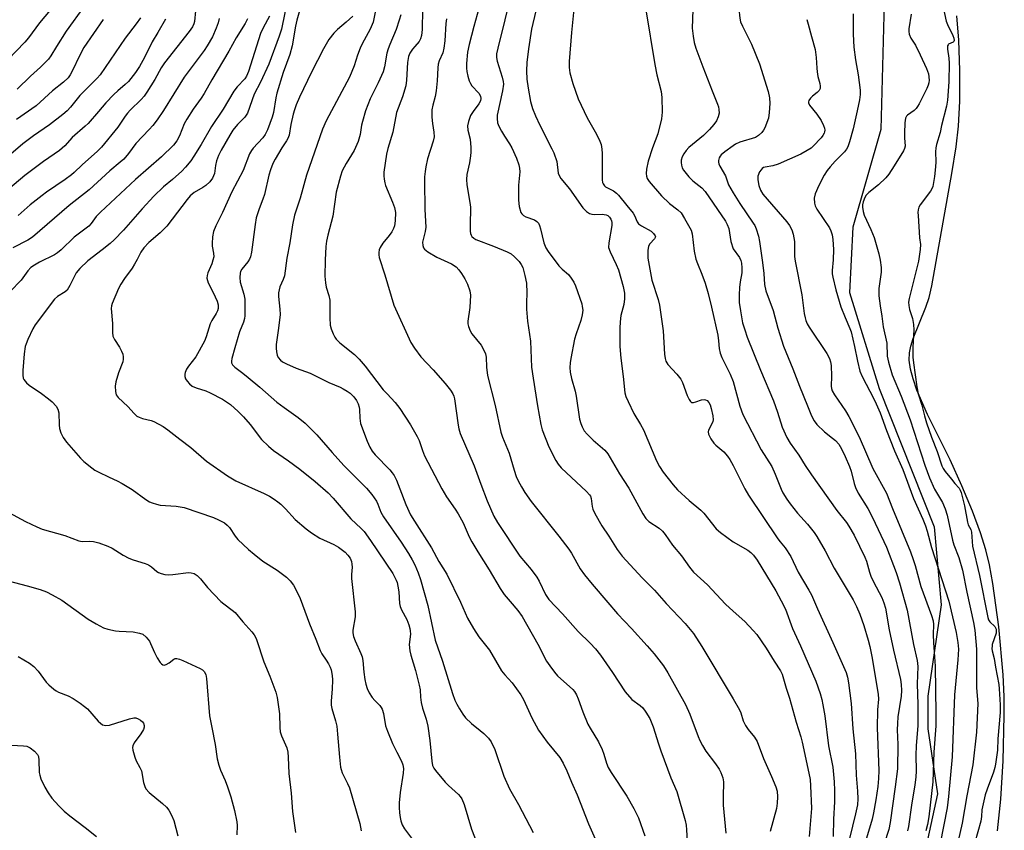
# Model space of a CAD drawing. Units: inches. Extents: x 1273765 to 1279765, y 529451 to 533452.
# Drawn here: x 1274780 to 1275084, y 530632 to 530882 of the extents above; entities that cross this region are included whole.
import ezdxf

# ---------------------------------------------------------------- set-up
doc = ezdxf.new("R2010")
doc.units = ezdxf.units.IN
doc.header["$MEASUREMENT"] = 0
for name, color, linetype in [('HYDRO-Water Body', 4, 'Continuous'), ('NTRL-Trees', 3, 'Continuous'), ('Undefined', 1, 'Continuous')]:
    doc.layers.add(name, color=color, linetype=linetype)

msp = doc.modelspace()

# ---------------------------------------------------------------- linework, layer by layer
at = {"layer": 'HYDRO-Water Body'}
msp.add_lwpolyline([(1275081.65, 530631.64), (1275082.75, 530641.37), (1275083.46, 530653.25), (1275083.79, 530667.26), (1275083.71, 530673.16), (1275083.4, 530679.83), (1275082.14, 530694.66), (1275080.29, 530708.13), (1275079.22, 530713.82), (1275078.12, 530718.51), (1275076.48, 530723.72), (1275073.98, 530730.4), (1275070.7, 530738.29), (1275067.06, 530746.33), (1275060.08, 530760.28), (1275056.79, 530767.85), (1275055.6, 530771.33), (1275054.83, 530774.32), (1275054.44, 530777.09), (1275054.47, 530779.34), (1275054.87, 530781.4), (1275055.63, 530783.79), (1275059.57, 530793.48), (1275060.6, 530796.45), (1275061.4, 530800.14), (1275067.61, 530834.83), (1275068.88, 530843.11), (1275069.63, 530849.48), (1275070.03, 530857.22), (1275070.07, 530866.64), (1275069.73, 530876.06), (1275069.08, 530883.57)], dxfattribs=at)
at = {"layer": 'NTRL-Trees'}
msp.add_lwpolyline([(1275046.63, 530887.63), (1275045.63, 530848.38), (1275037, 530818.19), (1275036, 530798.06), (1275045.13, 530768.38), (1275062.13, 530725.56), (1275064.25, 530701.44), (1275060.13, 530673.25), (1275060.13, 530663.19), (1275063.12, 530643.06), (1275052.63, 530594.75)], dxfattribs=at)
at = {"layer": 'Undefined'}
for points, elevation in [([(1274867.58, 530890.67), (1274865.24, 530882.27), (1274864.85, 530880.34), (1274863.82, 530874.29), (1274863.05, 530871.64), (1274861, 530866.04), (1274859.06, 530859.66), (1274858.73, 530858.25), (1274858, 530853.68), (1274857.63, 530852.27), (1274856.23, 530848.37), (1274855.51, 530846.86), (1274854.72, 530845.84), (1274851.79, 530842.69), (1274851.27, 530841.98), (1274850.67, 530840.95), (1274848.65, 530835.77), (1274845.14, 530829.14), (1274842.24, 530822.75), (1274840.21, 530818.67), (1274839.55, 530816.93), (1274839.23, 530815.21), (1274839.06, 530813.17), (1274839.13, 530812.35), (1274839.56, 530810.23), (1274839.58, 530809.09), (1274839.35, 530807.99), (1274839, 530806.91), (1274837.72, 530804.09), (1274837.51, 530803.3), (1274837.47, 530802.51), (1274837.61, 530801.74), (1274837.88, 530800.98), (1274839.45, 530798.01), (1274840.65, 530795.33), (1274840.93, 530794.23), (1274840.9, 530793.12), (1274840.7, 530792.33), (1274840.37, 530791.56), (1274839.03, 530789.37), (1274838.53, 530788.35), (1274837.28, 530784.31), (1274836.75, 530782.99), (1274834.05, 530778.16), (1274831.79, 530775.26), (1274831.19, 530774.33), (1274830.77, 530773.32), (1274830.68, 530772.83), (1274830.68, 530772.1), (1274830.88, 530771.37), (1274831.33, 530770.64), (1274832.1, 530769.75), (1274832.95, 530769.06), (1274834.12, 530768.55), (1274837.14, 530767.63), (1274838.47, 530767.06), (1274842.34, 530765.06), (1274844.75, 530763.43), (1274847.16, 530761.26), (1274848.82, 530759.62), (1274850.84, 530757.24), (1274854.38, 530752.63), (1274856.53, 530750.51), (1274858.09, 530749.2), (1274862.7, 530746.04), (1274866.17, 530743.45), (1274870.89, 530739.61), (1274874.94, 530736.08), (1274876.5, 530734.48), (1274881.98, 530728.02), (1274885.17, 530725.05), (1274886.01, 530724.13), (1274888.01, 530721.39), (1274894.87, 530711.15), (1274895.91, 530709.15), (1274896.21, 530708.35), (1274896.5, 530707.22), (1274896.8, 530705.52), (1274897.01, 530701.88), (1274897.18, 530700.92), (1274897.58, 530699.94), (1274899.21, 530696.91), (1274899.86, 530695.29), (1274900.19, 530694.18), (1274900.3, 530693.41), (1274900.32, 530692.37), (1274899.99, 530689.24), (1274900.16, 530687.28), (1274900.49, 530685.9), (1274901.86, 530681.22), (1274903.02, 530676.67), (1274903.3, 530675.24), (1274903.41, 530672.97), (1274903.7, 530671.25), (1274904.11, 530669.55), (1274905.19, 530666.14), (1274905.73, 530663.98), (1274906.35, 530659.53), (1274906.91, 530653.17), (1274907.19, 530651.79), (1274907.55, 530651), (1274908.04, 530650.28), (1274911.03, 530646.65), (1274912.06, 530645.59), (1274915.15, 530642.83), (1274915.75, 530642.19), (1274916.21, 530641.48), (1274916.89, 530639.74), (1274919.17, 530632.15), (1274921.8, 530625.51)], 358), ([(1275000, 530892.04), (1275000.89, 530889.57), (1275001.33, 530887.92), (1275001.75, 530885.74), (1275002.08, 530882.82), (1275002.33, 530881.71), (1275002.89, 530880.36), (1275005.73, 530874.76), (1275008.2, 530868.71), (1275010.87, 530860.22), (1275011.25, 530858.21), (1275011.4, 530856.47), (1275011.19, 530853.64), (1275010.9, 530851.96), (1275009.78, 530848.95), (1275009.41, 530848.17), (1275008.93, 530847.48), (1275007.87, 530846.55), (1275006.91, 530845.96), (1275002.12, 530844.47), (1275000.74, 530843.86), (1275000, 530843.37)], 334), ([(1274834.3, 530888.52), (1274833.59, 530881.86), (1274833.4, 530881.07), (1274832.99, 530880.14), (1274831.99, 530878.71), (1274824.35, 530869.01), (1274823.39, 530867.49), (1274821.39, 530863.87), (1274818.96, 530859.93), (1274818.14, 530858.75), (1274817.14, 530857.67), (1274813.75, 530854.39), (1274812.9, 530853.47), (1274812.21, 530852.54), (1274809.96, 530849.11), (1274804.93, 530843), (1274803.66, 530841.72), (1274798.93, 530837.45), (1274796.51, 530835.12), (1274795.62, 530834.37), (1274793.68, 530832.96), (1274787.95, 530829.07), (1274786.54, 530828.03), (1274782.83, 530825.13), (1274779.14, 530821.88)], 368), ([(1274862.66, 530890.2), (1274860.47, 530879.47), (1274859.78, 530877.32), (1274856.56, 530868.66), (1274854.01, 530863.03), (1274852.06, 530859.34), (1274849.98, 530853.45), (1274849.23, 530852.22), (1274846.97, 530849.94), (1274845.49, 530848.19), (1274844.53, 530846.68), (1274841.84, 530842.03), (1274841.09, 530840.41), (1274840.46, 530838.73), (1274840.16, 530837.32), (1274839.79, 530834.85), (1274839.55, 530834.08), (1274839.2, 530833.35), (1274838.35, 530832.25), (1274837.12, 530831.12), (1274836.19, 530830.49), (1274833.5, 530828.9), (1274832.28, 530827.9), (1274831.34, 530826.79), (1274826.76, 530820.67), (1274825.08, 530818.59), (1274823.06, 530816.48), (1274819.58, 530813.46), (1274818.01, 530811.84), (1274817.06, 530810.52), (1274815.96, 530808.24), (1274815.12, 530806.77), (1274814.34, 530805.59), (1274812, 530802.4), (1274810.9, 530800.62), (1274810.21, 530799.32), (1274808.2, 530794.62), (1274807.97, 530793.88), (1274807.88, 530793.11), (1274808.28, 530788.44), (1274808.29, 530785.63), (1274808.42, 530784.54), (1274808.88, 530783.53), (1274810.44, 530781.1), (1274811.11, 530779.9), (1274811.52, 530778.93), (1274811.64, 530778.17), (1274811.61, 530777.39), (1274811.46, 530776.62), (1274810.14, 530773.16), (1274809.37, 530770.43), (1274809.18, 530769.05), (1274809.2, 530767.42), (1274809.29, 530766.91), (1274809.47, 530766.43), (1274810.1, 530765.57), (1274813.02, 530762.83), (1274814.99, 530760.6), (1274815.85, 530759.82), (1274816.55, 530759.45), (1274817.57, 530759.07), (1274820.26, 530758.45), (1274821.06, 530758.19), (1274823.93, 530756.63), (1274825.4, 530755.63), (1274829.11, 530752.7), (1274832.53, 530750.13), (1274837.38, 530745.86), (1274843.8, 530741.37), (1274846.45, 530739.79), (1274855.14, 530735.9), (1274856.8, 530735.06), (1274858.23, 530734.17), (1274859.38, 530733.34), (1274860.27, 530732.56), (1274861.75, 530731.11), (1274864.78, 530727.85), (1274868.12, 530724.94), (1274869.75, 530723.79), (1274872.38, 530722.12), (1274876.67, 530720.12), (1274878.14, 530719.28), (1274880.19, 530717.74), (1274881.01, 530716.87), (1274881.7, 530715.91), (1274882.12, 530714.86), (1274882.29, 530714.03), (1274882.3, 530713.16), (1274882.13, 530710.82), (1274882.17, 530709.64), (1274883.32, 530699.32), (1274883.23, 530697.76), (1274882.59, 530693.68), (1274882.59, 530692.8), (1274882.78, 530691.66), (1274883.23, 530690.31), (1274885.02, 530686.42), (1274885.4, 530685.36), (1274885.61, 530684.23), (1274885.95, 530680.67), (1274886.27, 530678.41), (1274886.56, 530677), (1274887.01, 530675.58), (1274887.63, 530674.28), (1274888.57, 530672.84), (1274889.3, 530671.96), (1274890.85, 530670.35), (1274891.31, 530669.74), (1274891.61, 530669.19), (1274892.02, 530667.88), (1274892.65, 530664.1), (1274893.22, 530662.43), (1274894.76, 530658.61), (1274896.09, 530655.98), (1274897.63, 530653.19), (1274898.04, 530652.04), (1274898.16, 530650.91), (1274898.11, 530649.48), (1274897.18, 530643.45), (1274896.87, 530640.28), (1274896.87, 530638.84), (1274896.99, 530637.18), (1274897.15, 530635.79), (1274897.38, 530634.73), (1274897.8, 530633.46), (1274898.51, 530632.24), (1274902.56, 530626.87)], 360), ([(1274921.98, 530887.69), (1274919.91, 530880.23), (1274918.48, 530874.72), (1274918.02, 530872.31), (1274917.68, 530868.84), (1274917.63, 530867.4), (1274917.73, 530866.31), (1274918.04, 530864.86), (1274918.47, 530863.44), (1274918.86, 530862.67), (1274919.34, 530861.97), (1274921.49, 530859.66), (1274922, 530858.71), (1274922.11, 530857.98), (1274921.98, 530857.26), (1274921.5, 530856.32), (1274919.67, 530854.02), (1274918.9, 530852.78), (1274918.24, 530850.9), (1274917.96, 530849.52), (1274918.04, 530848.2), (1274918.76, 530845.39), (1274919.05, 530842.84), (1274919.04, 530841.4), (1274918.92, 530840.28), (1274918.55, 530838.07), (1274917.79, 530834.49), (1274917.64, 530832.96), (1274917.79, 530831.27), (1274918.7, 530825.84), (1274918.87, 530824.42), (1274918.76, 530818.75), (1274918.8, 530817.04), (1274918.91, 530816.23), (1274919.07, 530815.74), (1274919.34, 530815.34), (1274919.89, 530814.83), (1274920.56, 530814.41), (1274926.02, 530812.35), (1274930.22, 530810.61), (1274931.43, 530809.96), (1274932.52, 530809.07), (1274933.92, 530807.65), (1274934.57, 530806.74), (1274935.05, 530805.74), (1274935.72, 530803.24), (1274936.16, 530800.91), (1274936.3, 530797.98), (1274936.15, 530794.83), (1274936.22, 530792.84), (1274936.52, 530789.14), (1274937.46, 530783), (1274937.76, 530774.98), (1274938.22, 530771.53), (1274939.56, 530762.98), (1274940.61, 530757.27), (1274941.05, 530755.58), (1274943.11, 530750.33), (1274945.22, 530746.14), (1274945.98, 530744.94), (1274946.94, 530743.84), (1274954.69, 530736.57), (1274955.66, 530735.51), (1274955.93, 530735.08), (1274956.17, 530734.38), (1274956.53, 530731.89), (1274956.72, 530731.05), (1274957.3, 530729.73), (1274959.48, 530725.92), (1274961.61, 530722.75), (1274964.22, 530718.59), (1274965.74, 530716.48), (1274971.94, 530709.8), (1274975.77, 530706.03), (1274979.36, 530701.93), (1274985.19, 530695.75), (1274987.75, 530692.64), (1274990.4, 530688.56), (1275000, 530672.45)], 346), ([(1274931.34, 530890.18), (1274929.55, 530882.36), (1274927.3, 530873.55), (1274926.96, 530871.8), (1274926.94, 530870.67), (1274927.09, 530869.55), (1274928.66, 530864.64), (1274929, 530863.24), (1274929.08, 530862.4), (1274928.8, 530860.36), (1274927.18, 530852.87), (1274927.09, 530851.79), (1274927.24, 530850.48), (1274927.63, 530849.42), (1274928.46, 530847.87), (1274929.36, 530846.35), (1274930.93, 530844.04), (1274931.62, 530842.77), (1274933.09, 530839.61), (1274933.85, 530837.52), (1274934.05, 530836.44), (1274934.1, 530835.29), (1274933.68, 530831.22), (1274933.72, 530826.59), (1274933.96, 530824.62), (1274934.47, 530822.78), (1274934.72, 530822.33), (1274935.26, 530821.8), (1274935.99, 530821.43), (1274938.68, 530820.47), (1274939.37, 530820.03), (1274939.87, 530819.44), (1274940.2, 530818.74), (1274940.52, 530817.73), (1274941.52, 530813.42), (1274942.19, 530811.81), (1274942.86, 530810.73), (1274946.2, 530806.25), (1274947.2, 530805.24), (1274949.17, 530803.65), (1274950.04, 530802.47), (1274950.79, 530801.18), (1274951.29, 530800.1), (1274953.27, 530794.5), (1274953.44, 530793.66), (1274953.56, 530792.53), (1274953.43, 530791.11), (1274952.99, 530789.41), (1274951.5, 530785.3), (1274951.01, 530783.63), (1274949.85, 530777.68), (1274949.67, 530776.26), (1274949.6, 530774.87), (1274949.71, 530773.44), (1274950.06, 530771.43), (1274951.18, 530767.57), (1274951.54, 530766.02), (1274952.55, 530758.86), (1274952.93, 530757.52), (1274953.37, 530756.47), (1274954.03, 530755.3), (1274954.93, 530754.26), (1274956.83, 530752.43), (1274960.37, 530749.32), (1274961.36, 530748.18), (1274964.91, 530742.03), (1274967.81, 530737.51), (1274972.08, 530729.62), (1274973.03, 530728.16), (1274974.02, 530727.24), (1274977.18, 530725.21), (1274978.18, 530724.28), (1274979.06, 530723.22), (1274981.25, 530719.98), (1274984.06, 530716.6), (1274986.58, 530713.14), (1274987.81, 530711.6), (1274992.13, 530707.63), (1274997.66, 530701.66), (1275000, 530699.49)], 344), ([(1274951.1, 530888.77), (1274950.06, 530878.46), (1274949.34, 530869.4), (1274949.36, 530867.64), (1274949.55, 530865.9), (1274950.5, 530862.66), (1274952.16, 530857.86), (1274954.98, 530851.99), (1274957.85, 530847.01), (1274958.84, 530844.86), (1274959.25, 530843.75), (1274959.5, 530842.37), (1274959.59, 530840.97), (1274959.56, 530832.86), (1274959.69, 530832.04), (1274959.87, 530831.61), (1274960.26, 530831.03), (1274960.63, 530830.72), (1274963.04, 530829.42), (1274964, 530828.72), (1274964.62, 530828.1), (1274967.16, 530824.89), (1274969.19, 530822.54), (1274969.58, 530821.85), (1274970.34, 530819.88), (1274970.81, 530819.26), (1274971.71, 530818.63), (1274974.66, 530816.96), (1274975.47, 530816.31), (1274975.98, 530815.58), (1274976.05, 530815.21), (1274975.78, 530814.6), (1274974.32, 530813.04), (1274973.92, 530812.36), (1274973.68, 530810.98), (1274973.65, 530808.66), (1274974.92, 530801.88), (1274976.82, 530795.9), (1274977.24, 530794.17), (1274978.38, 530786.2), (1274978.85, 530778.95), (1274979.02, 530777.6), (1274979.26, 530776.79), (1274979.84, 530775.82), (1274982.64, 530772.84), (1274983.87, 530771.25), (1274984.35, 530770.23), (1274985.81, 530766.19), (1274986.41, 530764.92), (1274986.84, 530764.29), (1274987.19, 530764.03), (1274987.81, 530764.01), (1274988.51, 530764.2), (1274990.27, 530764.88), (1274991.03, 530764.97), (1274991.53, 530764.88), (1274991.98, 530764.65), (1274992.51, 530764.04), (1274992.91, 530763.28), (1274993.28, 530762.16), (1274993.78, 530759.86), (1274993.87, 530758.72), (1274993.78, 530758.15), (1274993.58, 530757.64), (1274992.38, 530755.47), (1274992.28, 530754.99), (1274992.41, 530754.27), (1274993.14, 530752.8), (1274994.09, 530751.42), (1274994.71, 530750.81), (1274997.19, 530748.74), (1274998.31, 530747.46), (1274999.01, 530746.4), (1275000, 530744.56)], 340), ([(1274789.05, 530885.3), (1274785.77, 530881.43), (1274782.35, 530876.81), (1274781.25, 530875.44), (1274775.96, 530869.99)], 378), ([(1274799.69, 530886.62), (1274794.05, 530878.83), (1274791.02, 530874.12), (1274789.28, 530871.19), (1274788.51, 530870.12), (1274786.11, 530867.65), (1274782.98, 530864.94), (1274778.86, 530860.9)], 376), ([(1274889.47, 530884.74), (1274888.83, 530881.58), (1274887.93, 530879.46), (1274885.43, 530874.89), (1274884.79, 530873.59), (1274883.98, 530871.39), (1274882.93, 530868.06), (1274881.55, 530864.65), (1274874.35, 530851.06), (1274873.17, 530848.49), (1274868.27, 530834.3), (1274866.3, 530827.23), (1274864.53, 530821.97), (1274863.89, 530818.94), (1274863.11, 530813.35), (1274862.19, 530808.67), (1274861.43, 530803.17), (1274861.08, 530802.09), (1274860.01, 530799.77), (1274859.55, 530797.92), (1274859.55, 530796.81), (1274860.01, 530792.89), (1274860.09, 530791.21), (1274859.61, 530786.96), (1274858.85, 530781.91), (1274858.84, 530780.79), (1274858.98, 530779.69), (1274859.22, 530778.62), (1274859.53, 530777.9), (1274860.16, 530777.11), (1274860.78, 530776.62), (1274862.07, 530775.95), (1274865.05, 530774.65), (1274869.34, 530773.08), (1274875.1, 530770.19), (1274878.59, 530768.75), (1274879.6, 530768.26), (1274880.83, 530767.56), (1274881.71, 530766.89), (1274882.87, 530765.75), (1274883.7, 530764.64), (1274884.22, 530763.63), (1274884.55, 530762.61), (1274884.64, 530761.89), (1274884.68, 530759.22), (1274884.94, 530757.59), (1274886.97, 530752.04), (1274887.8, 530750.18), (1274888.56, 530749.01), (1274889.43, 530747.89), (1274894, 530743.2), (1274894.74, 530742.3), (1274895.3, 530741.44), (1274896.01, 530740), (1274897.11, 530737.39), (1274898.92, 530732.52), (1274900.39, 530729.31), (1274901.56, 530727.31), (1274906.8, 530719.14), (1274909.14, 530714.86), (1274911.58, 530710.98), (1274915.79, 530702.29), (1274917.95, 530697.37), (1274919.78, 530694.21), (1274921.5, 530691.62), (1274924.79, 530687.45), (1274928.51, 530681.13), (1274929.5, 530679.87), (1274931.72, 530677.37), (1274934.44, 530673.7), (1274935.29, 530672.17), (1274937.87, 530666.54), (1274939.92, 530662.72), (1274942.59, 530659), (1274946.45, 530654.29), (1274947.49, 530652.58), (1274948.63, 530650.19), (1274950.12, 530646.63), (1274951.88, 530642.74), (1274955.37, 530633.8), (1274960.18, 530622.84)], 354), ([(1274904.12, 530885.54), (1274903.99, 530879.35), (1274903.8, 530877.49), (1274903.48, 530876.41), (1274903.09, 530875.65), (1274901.68, 530874.11), (1274900.97, 530873.21), (1274900.2, 530872.01), (1274899.78, 530871.01), (1274899.45, 530869.11), (1274899.17, 530863.72), (1274898.95, 530861.94), (1274897.88, 530858.54), (1274896.07, 530853.64), (1274894.89, 530847.63), (1274893.35, 530842.53), (1274892.94, 530840.83), (1274892.16, 530835.28), (1274892.11, 530834.13), (1274892.21, 530833.03), (1274892.41, 530831.95), (1274892.65, 530831.12), (1274894.84, 530825.91), (1274895.41, 530824.34), (1274895.69, 530822.73), (1274895.66, 530820.21), (1274895.38, 530818.6), (1274895.09, 530817.83), (1274894.59, 530816.84), (1274893.79, 530815.7), (1274891.78, 530813.33), (1274890.96, 530811.98), (1274890.71, 530811.24), (1274890.6, 530810.45), (1274890.58, 530809.64), (1274890.69, 530808.82), (1274892.44, 530803.49), (1274895.22, 530794.11), (1274900.44, 530782.57), (1274901.57, 530780.82), (1274903.52, 530778.19), (1274907.35, 530774.09), (1274911.09, 530769.88), (1274912.76, 530767.88), (1274913.45, 530766.72), (1274913.74, 530765.98), (1274913.94, 530765.12), (1274915.09, 530756.98), (1274915.32, 530755.84), (1274915.72, 530754.44), (1274920.08, 530744.41), (1274922.08, 530738.74), (1274924.08, 530733.67), (1274926.15, 530728.9), (1274927.19, 530726.95), (1274934.18, 530716.54), (1274937.67, 530712.4), (1274939.4, 530710.08), (1274940.12, 530708.84), (1274942.1, 530704.7), (1274943.11, 530703.15), (1274947.27, 530698.7), (1274952.14, 530693.22), (1274955.89, 530689.62), (1274957.5, 530687.91), (1274959.08, 530685.91), (1274962.79, 530680.56), (1274966.68, 530674.57), (1274968.78, 530672.27), (1274971.35, 530670.33), (1274972.09, 530669.66), (1274973.09, 530668.34), (1274974.26, 530666.38), (1274975.37, 530663.78), (1274976.96, 530658.51), (1274977.73, 530656.3), (1274980.82, 530648.03), (1274982.63, 530643.8), (1274985.23, 530634.77), (1274985.48, 530633.41), (1274985.64, 530631.97), (1274986.32, 530620)], 350), ([(1274939.07, 530885.12), (1274937.76, 530879.44), (1274936.77, 530873.32), (1274936.34, 530869.18), (1274936.2, 530866.54), (1274936.25, 530864.02), (1274936.67, 530861.18), (1274937.41, 530857.1), (1274938.01, 530854.96), (1274938.98, 530852.61), (1274940.34, 530849.74), (1274944.06, 530842.48), (1274944.65, 530841.16), (1274945.52, 530838.51), (1274946.02, 530834.97), (1274946.36, 530834), (1274946.75, 530833.32), (1274949.46, 530830.04), (1274953.63, 530824.25), (1274954.18, 530823.6), (1274954.77, 530823.07), (1274955.64, 530822.48), (1274956.38, 530822.22), (1274957.24, 530822.16), (1274959.56, 530822.23), (1274960.84, 530822.05), (1274961.28, 530821.83), (1274961.82, 530821.31), (1274962.25, 530820.67), (1274962.44, 530820.2), (1274962.54, 530819.64), (1274962.52, 530818.76), (1274961.62, 530813.43), (1274961.57, 530811.98), (1274962.01, 530810.64), (1274963.92, 530806.67), (1274964.61, 530805), (1274966.08, 530799.85), (1274966.47, 530797.86), (1274966.47, 530796.09), (1274966.31, 530794.31), (1274965.36, 530790.9), (1274965.08, 530789), (1274965.01, 530786.98), (1274965.07, 530781.38), (1274965.32, 530777.73), (1274966.1, 530772.07), (1274966.58, 530766.99), (1274966.87, 530765.89), (1274967.55, 530764.3), (1274969.31, 530760.64), (1274971.42, 530757.26), (1274972.3, 530755.6), (1274976.31, 530746.03), (1274977.26, 530744.21), (1274978.37, 530742.48), (1274981.48, 530738.58), (1274982.87, 530737.05), (1274986.42, 530733.75), (1274990.01, 530730.71), (1274990.98, 530729.78), (1274994.82, 530725), (1274996.12, 530723.88), (1275000, 530720.91)], 342), ([(1274973.01, 530885.39), (1274975.84, 530868.49), (1274976.48, 530865.28), (1274977.76, 530860.14), (1274978.04, 530858.36), (1274978.14, 530853.74), (1274977.94, 530851.68), (1274976.72, 530847.06), (1274975.1, 530842.74), (1274973.76, 530838.61), (1274973.26, 530836.15), (1274973.17, 530834.78), (1274973.23, 530833.98), (1274973.47, 530833.23), (1274974.04, 530832.32), (1274977.86, 530827.92), (1274980.33, 530825.51), (1274982.98, 530823.62), (1274983.96, 530822.67), (1274985.05, 530820.94), (1274987.03, 530817.34), (1274987.36, 530816.21), (1274988, 530810.86), (1274988.52, 530808.34), (1274988.97, 530806.97), (1274990.36, 530803.74), (1274991.41, 530800.97), (1274992.34, 530797.72), (1274993.39, 530793.48), (1274995.31, 530784.85), (1274995.55, 530783.14), (1274995.74, 530780.69), (1274996.02, 530779.26), (1274996.53, 530777.92), (1274999.14, 530772.74), (1275000, 530770.5)], 338), ([(1274987.57, 530885.39), (1274987.42, 530879.75), (1274987.66, 530877.25), (1274988.02, 530875.28), (1274988.54, 530873.6), (1274990.63, 530867.84), (1274993.53, 530860.35), (1274995.22, 530856.29), (1274995.49, 530855.45), (1274995.63, 530854.6), (1274995.66, 530853.46), (1274995.44, 530852.38), (1274994.84, 530851.13), (1274994.03, 530849.94), (1274992.69, 530848.43), (1274990.87, 530846.6), (1274986.37, 530842.84), (1274985.5, 530841.88), (1274984.82, 530840.95), (1274984.31, 530839.98), (1274984.02, 530838.99), (1274983.97, 530838.18), (1274984.07, 530837.36), (1274984.28, 530836.56), (1274984.67, 530835.81), (1274986.31, 530833.75), (1274987.56, 530832.52), (1274990.33, 530830.36), (1274991.37, 530829.24), (1274997.68, 530820.09), (1274998.23, 530819.1), (1274998.72, 530817.82), (1274999.33, 530813.77), (1275000, 530811.5)], 336), ([(1275064.83, 530886.62), (1275065.79, 530881.9), (1275066.21, 530880.86), (1275067.92, 530877.46), (1275068.15, 530876.7), (1275068.27, 530875.96), (1275068.2, 530875.61), (1275068, 530875.38), (1275066.6, 530874.82), (1275066.41, 530874.64), (1275066.26, 530874.26), (1275066.26, 530873.25), (1275066.65, 530870.44), (1275066.73, 530868.94), (1275066.66, 530863.15), (1275066.22, 530857.47), (1275065.89, 530855.66), (1275064.36, 530849.62), (1275063.97, 530847.46), (1275062.87, 530843.82), (1275062.63, 530842.75), (1275062.53, 530841.53), (1275062.6, 530838.46), (1275062.55, 530836.92), (1275062.2, 530833.87), (1275061.67, 530830.8), (1275061.38, 530830.03), (1275060.94, 530829.31), (1275057.83, 530825.15), (1275057.43, 530824.41), (1275057.2, 530823.61), (1275057.12, 530822.74), (1275057.15, 530821.87), (1275057.64, 530814.92), (1275057.9, 530812.89), (1275057.84, 530811.29), (1275057.32, 530807.74), (1275054.41, 530796.19), (1275054.24, 530795.09), (1275054.25, 530794.01), (1275054.49, 530792.76), (1275055.42, 530790.01), (1275055.74, 530788.11), (1275055.83, 530786.46), (1275055.5, 530781.1), (1275055.51, 530778.09), (1275055.7, 530776.33), (1275056.8, 530768.87), (1275057.23, 530766.73), (1275058.32, 530763.17), (1275059.12, 530759.96), (1275059.79, 530757.79), (1275061.27, 530753.31), (1275063.04, 530748.87), (1275064.48, 530744.48), (1275064.91, 530743.62), (1275065.57, 530742.67), (1275067.46, 530740.35), (1275068.46, 530739), (1275069.84, 530737.51), (1275070.17, 530736.93), (1275070.46, 530736.19), (1275071.52, 530732.05), (1275072.38, 530727.05), (1275072.66, 530726.19), (1275073.43, 530724.75), (1275073.7, 530723.92), (1275073.99, 530719.64), (1275076.09, 530710.59), (1275078.69, 530697.58), (1275078.93, 530696.8), (1275079.27, 530696.19), (1275080.87, 530694.76), (1275081.11, 530694.41), (1275081.26, 530694), (1275081.32, 530693.38), (1275081.24, 530692.77), (1275080.09, 530689.27), (1275079.99, 530688.72), (1275079.97, 530687.97), (1275080.09, 530687.22), (1275080.7, 530684.93), (1275081.09, 530682.26), (1275082.07, 530676.88), (1275082.22, 530675.52), (1275082.53, 530670.57), (1275082.47, 530668.22), (1275081.75, 530660.05), (1275081.69, 530656.58), (1275081.1, 530652.25), (1275080.86, 530651.16), (1275080.43, 530649.73), (1275078.46, 530644.51), (1275077.92, 530642.75), (1275076.83, 530638.11), (1275076.78, 530636.02), (1275076.56, 530634.62), (1275074.72, 530628)], 326), ([(1274816.96, 530882.92), (1274815.61, 530881.05), (1274812.18, 530876.66), (1274804.48, 530865.32), (1274803.56, 530864.29), (1274798.21, 530858.89), (1274795.31, 530855.3), (1274794.34, 530854.21), (1274793.02, 530853.07), (1274788.83, 530849.83), (1274783.91, 530846.44), (1274780.65, 530843.96), (1274775.45, 530839.54)], 372), ([(1274824.65, 530882.49), (1274822.33, 530878.43), (1274820.58, 530875.56), (1274818.18, 530870.64), (1274816.65, 530867.93), (1274815.4, 530866.02), (1274813.22, 530863.25), (1274812.23, 530862.31), (1274809.94, 530860.39), (1274808.72, 530859.23), (1274806.3, 530856.67), (1274804.03, 530853.96), (1274800.75, 530850.29), (1274799.91, 530849.48), (1274795.86, 530846), (1274793.63, 530843.37), (1274791.92, 530841.94), (1274786.99, 530838.5), (1274781.22, 530834.17), (1274775.97, 530829.82)], 370), ([(1274849.98, 530882.59), (1274849.26, 530881.18), (1274846.54, 530876.75), (1274844.29, 530872.6), (1274838.97, 530863.74), (1274836.64, 530859.51), (1274835.7, 530858.09), (1274833.22, 530854.74), (1274831.24, 530851.6), (1274830.49, 530850.13), (1274829.02, 530846.51), (1274828.15, 530844.96), (1274827.13, 530843.61), (1274823.49, 530839.99), (1274815.39, 530832.98), (1274804.64, 530822.87), (1274803.3, 530821.49), (1274801.67, 530819.34), (1274800.96, 530818.56), (1274796.49, 530815.15), (1274792.42, 530811.19), (1274791.31, 530810.29), (1274790.36, 530809.65), (1274785.8, 530807.45), (1274784.17, 530806.53), (1274783.08, 530805.76), (1274782.16, 530804.77), (1274780.09, 530801.89), (1274776.71, 530798.35)], 364), ([(1274841.25, 530882.78), (1274840.98, 530881.41), (1274840.38, 530879.75), (1274839.15, 530877.06), (1274837.59, 530874.28), (1274836.67, 530872.8), (1274830.4, 530864.58), (1274824.06, 530854.27), (1274822.08, 530851.42), (1274820.78, 530849.7), (1274819.65, 530848.39), (1274815.5, 530844.13), (1274813.26, 530841), (1274811.77, 530839.27), (1274810.72, 530838.32), (1274807.47, 530835.69), (1274801.08, 530829.82), (1274794.96, 530824.97), (1274783.59, 530815.19), (1274782.11, 530814.2), (1274777.57, 530811.87)], 366), ([(1274805.46, 530882.41), (1274799.44, 530873.8), (1274798.39, 530871.82), (1274795.65, 530866.05), (1274795.22, 530865.3), (1274794.58, 530864.39), (1274793.19, 530863.04), (1274789.82, 530860.41), (1274784.71, 530855.7), (1274778.67, 530851.47)], 374), ([(1274856.77, 530883.47), (1274854.83, 530879.87), (1274854.03, 530878.1), (1274850.32, 530866.4), (1274849.72, 530864.89), (1274849.16, 530864.07), (1274846.86, 530861.63), (1274845.81, 530860.26), (1274842.46, 530854.67), (1274838.86, 530849.36), (1274835.74, 530843.83), (1274833.48, 530840.17), (1274832.52, 530838.75), (1274830.9, 530836.82), (1274829.72, 530835.58), (1274826.82, 530832.98), (1274824.1, 530830.69), (1274821.05, 530827.83), (1274817.47, 530823.95), (1274811.67, 530817.33), (1274808.8, 530814.3), (1274807.61, 530813.22), (1274805.17, 530811.24), (1274800.67, 530807.85), (1274798.21, 530805.47), (1274797.13, 530804.14), (1274795.15, 530800.23), (1274794.26, 530798.8), (1274793.67, 530798.24), (1274791.37, 530796.76), (1274790.38, 530795.93), (1274784.41, 530788.07), (1274783.7, 530786.79), (1274782.19, 530783.54), (1274781.6, 530782.17), (1274781.34, 530781.33), (1274781.03, 530779.07), (1274780.64, 530773.88), (1274780.62, 530772.44), (1274780.76, 530771.59), (1274780.95, 530771.09), (1274781.73, 530770.07), (1274782.61, 530769.36), (1274786.42, 530766.79), (1274788.57, 530765.21), (1274789.7, 530764.25), (1274790.88, 530762.93), (1274791.44, 530761.94), (1274791.71, 530760.85), (1274791.8, 530757.1), (1274791.93, 530755.97), (1274792.36, 530754.67), (1274793.09, 530753.19), (1274794.12, 530751.78), (1274798.39, 530746.82), (1274799.44, 530745.81), (1274801.91, 530743.8), (1274802.85, 530743.13), (1274803.85, 530742.56), (1274807.25, 530740.91), (1274809.78, 530739.78), (1274811.31, 530738.95), (1274814.34, 530737.1), (1274818.6, 530734.04), (1274819.77, 530733.35), (1274820.52, 530733), (1274821.88, 530732.56), (1274823, 530732.31), (1274827.96, 530731.98), (1274830.41, 530731.58), (1274839.46, 530728.47), (1274841.06, 530727.75), (1274842.86, 530726.81), (1274843.75, 530726.15), (1274844.5, 530725.37), (1274846.21, 530722.75), (1274847.05, 530721.69), (1274850.31, 530718.62), (1274852.08, 530717.1), (1274854.76, 530714.98), (1274859.15, 530712.18), (1274862.01, 530710.07), (1274863.22, 530708.89), (1274864.18, 530707.52), (1274865.54, 530705), (1274866.27, 530703.44), (1274869.2, 530695.61), (1274871.15, 530690.91), (1274872.48, 530687.34), (1274873.01, 530686.35), (1274874.35, 530684.41), (1274875.08, 530683.21), (1274875.58, 530682.2), (1274875.85, 530681.37), (1274876.2, 530679.64), (1274876.3, 530678.27), (1274876.18, 530675.38), (1274875.87, 530671.84), (1274875.89, 530670.48), (1274876.08, 530669.47), (1274877.21, 530665.61), (1274877.56, 530663.96), (1274877.85, 530661.5), (1274878.41, 530654.44), (1274878.78, 530651.35), (1274878.96, 530650.55), (1274879.3, 530649.56), (1274880.95, 530646.22), (1274881.51, 530644.88), (1274884.68, 530633.85), (1274885.16, 530631.62)], 362), ([(1274882.5, 530883.45), (1274880.51, 530881.64), (1274877.84, 530879.38), (1274876.66, 530878.18), (1274875.11, 530876.21), (1274873.51, 530873.4), (1274869.8, 530866.14), (1274866.07, 530858.38), (1274865.06, 530856.04), (1274864.49, 530854.5), (1274864.1, 530853.14), (1274863.39, 530849.94), (1274862.84, 530846.71), (1274862.49, 530845.63), (1274862.11, 530844.9), (1274860.63, 530842.72), (1274858.51, 530839.22), (1274857.87, 530837.89), (1274857.12, 530835.93), (1274856.65, 530834.27), (1274855.27, 530828.28), (1274854.79, 530826.87), (1274853.61, 530823.91), (1274852.74, 530821.1), (1274852.38, 530819.04), (1274851.21, 530810.5), (1274850.92, 530809.1), (1274850.59, 530808.3), (1274850.16, 530807.56), (1274848.24, 530805.22), (1274847.89, 530804.53), (1274847.76, 530804.01), (1274847.67, 530802.64), (1274847.77, 530801.25), (1274848.89, 530797.53), (1274849.17, 530795.97), (1274849.24, 530793.41), (1274849.18, 530790.84), (1274849.04, 530790), (1274848.74, 530788.88), (1274847.55, 530785.85), (1274846.05, 530780.97), (1274845.16, 530777.63), (1274845.05, 530776.81), (1274845.08, 530776.33), (1274845.35, 530775.69), (1274846.09, 530774.91), (1274848.56, 530773.1), (1274850.18, 530771.79), (1274853.84, 530768.74), (1274859.09, 530764.17), (1274861.3, 530762.45), (1274865.64, 530759.43), (1274867.82, 530757.67), (1274871.48, 530753.99), (1274876.12, 530748.62), (1274879.78, 530744.59), (1274886.78, 530737.53), (1274888.38, 530735.64), (1274889.83, 530733.51), (1274890.26, 530732.64), (1274891.21, 530730.18), (1274892.01, 530728.7), (1274897.5, 530720.85), (1274899.78, 530717.39), (1274900.92, 530715.41), (1274901.68, 530713.84), (1274902.72, 530711.41), (1274903.45, 530709.27), (1274905.67, 530701.29), (1274908, 530690.58), (1274910.28, 530684.09), (1274913.31, 530674.1), (1274914.09, 530671.98), (1274914.67, 530670.75), (1274915.47, 530669.32), (1274916.53, 530667.67), (1274917.38, 530666.55), (1274919.23, 530664.75), (1274921.89, 530662.68), (1274922.98, 530661.74), (1274924.45, 530660.28), (1274925.31, 530659.13), (1274926.42, 530656.81), (1274929.24, 530648.49), (1274930.9, 530644.61), (1274933.74, 530639.8), (1274938.28, 530631.13)], 356), ([(1274897.36, 530883.88), (1274896.91, 530882.18), (1274895.98, 530879.36), (1274893.94, 530874.74), (1274893.44, 530873.41), (1274893.09, 530872.05), (1274892.37, 530867.8), (1274891.92, 530866.26), (1274890.42, 530862.84), (1274887.92, 530857.87), (1274887.16, 530856.05), (1274886.5, 530854.19), (1274885.5, 530850.9), (1274885.26, 530849.75), (1274884.85, 530846.83), (1274884.23, 530844.74), (1274882.94, 530841.91), (1274880.44, 530837.87), (1274879.27, 530835.62), (1274878.72, 530834), (1274877.38, 530829), (1274876.38, 530821.67), (1274874.83, 530815.79), (1274874.44, 530813.94), (1274874.24, 530812.24), (1274873.96, 530808.07), (1274873.94, 530803.08), (1274874.06, 530801.05), (1274874.32, 530799.64), (1274875.17, 530797.1), (1274875.41, 530795.69), (1274875.41, 530790.17), (1274875.56, 530787.9), (1274875.86, 530786.82), (1274876.46, 530785.24), (1274876.94, 530784.23), (1274877.4, 530783.6), (1274878.54, 530782.51), (1274883.11, 530778.89), (1274884.55, 530777.46), (1274886.36, 530775.29), (1274891.96, 530767.96), (1274893.11, 530766.67), (1274895.67, 530764.03), (1274897.06, 530762.14), (1274900.38, 530757.1), (1274902.44, 530753.57), (1274903.04, 530752.24), (1274904.03, 530749.18), (1274904.68, 530747.56), (1274910.03, 530737.37), (1274911.52, 530734.84), (1274914.2, 530731.04), (1274915.12, 530729.59), (1274916.6, 530726.86), (1274918.51, 530722.54), (1274919.28, 530721.01), (1274921.16, 530717.87), (1274924.67, 530712.29), (1274928.01, 530706.57), (1274929.32, 530704.66), (1274931.12, 530702.47), (1274933.53, 530699.78), (1274934.87, 530697.91), (1274939.65, 530689.35), (1274942.41, 530684.09), (1274943.36, 530682.59), (1274944.82, 530680.7), (1274945.8, 530679.58), (1274950.49, 530675.31), (1274951.03, 530674.66), (1274951.64, 530673.68), (1274952.2, 530672.4), (1274953.58, 530668.37), (1274955.18, 530664.59), (1274955.86, 530663.31), (1274958.41, 530659.09), (1274959.58, 530656.73), (1274960.1, 530655.35), (1274960.9, 530652.58), (1274961.47, 530651.16), (1274962.36, 530649.65), (1274967.14, 530642.38), (1274969.39, 530638.54), (1274970.75, 530635.61), (1274972.77, 530630.07)], 352), ([(1274911.49, 530882.61), (1274911.31, 530881.19), (1274910.94, 530875.87), (1274910.71, 530873.61), (1274910.3, 530872.09), (1274909.24, 530869.67), (1274908.9, 530868.59), (1274908.77, 530867.48), (1274908.56, 530863.5), (1274908.3, 530860.34), (1274907.99, 530858.66), (1274907.25, 530855.94), (1274906.99, 530854.49), (1274906.92, 530853.33), (1274906.98, 530852.21), (1274907.19, 530850.24), (1274907.62, 530847.55), (1274907.65, 530846.17), (1274907.37, 530844.81), (1274905.61, 530839.32), (1274905.06, 530836.89), (1274904.85, 530835.48), (1274904.72, 530833.74), (1274904.71, 530832.31), (1274904.83, 530823.71), (1274905.07, 530818.25), (1274904.93, 530816.94), (1274904.1, 530813.6), (1274904.13, 530812.55), (1274904.35, 530811.83), (1274904.64, 530811.41), (1274905.74, 530810.56), (1274908.51, 530808.96), (1274913.01, 530806.88), (1274914.42, 530805.94), (1274915.33, 530805.01), (1274916.15, 530803.95), (1274917.17, 530802.3), (1274918.02, 530800.63), (1274918.71, 530798.53), (1274918.9, 530797.16), (1274918.67, 530793.38), (1274918.09, 530789.18), (1274918.11, 530788.37), (1274918.28, 530787.56), (1274918.76, 530786.23), (1274919.28, 530785.23), (1274922.16, 530781.78), (1274922.86, 530780.6), (1274923.53, 530779.1), (1274923.77, 530778), (1274923.86, 530774.99), (1274924.15, 530772.41), (1274926.54, 530763.06), (1274928.22, 530754.89), (1274928.77, 530753.27), (1274930.83, 530748.41), (1274932.35, 530743.11), (1274933.02, 530741.15), (1274933.61, 530739.79), (1274934.61, 530737.95), (1274935.67, 530736.19), (1274937.6, 530733.45), (1274946.19, 530722.68), (1274949.31, 530718.65), (1274950.07, 530717.46), (1274952.79, 530712.66), (1274954.16, 530710.77), (1274956.53, 530707.83), (1274961.32, 530702.25), (1274964.27, 530698.66), (1274968.63, 530694.21), (1274973.49, 530688.84), (1274975.59, 530686.34), (1274978.48, 530682.62), (1274979.87, 530680.44), (1274985.29, 530670.72), (1274986.62, 530667.72), (1274989.2, 530660.82), (1274989.75, 530659.54), (1274990.55, 530657.98), (1274991.58, 530656.21), (1274994.54, 530652.33), (1274995.68, 530650.68), (1274996.24, 530649.67), (1274996.84, 530648), (1274997.05, 530646.8), (1274996.96, 530642.14), (1274996.99, 530639.52), (1274997.8, 530630.85)], 348), ([(1275022.81, 530882.42), (1275023.25, 530881.01), (1275024.2, 530877.22), (1275025.37, 530873.2), (1275025.71, 530870.68), (1275025.85, 530867.35), (1275025.96, 530866.23), (1275026.23, 530864.84), (1275026.82, 530862.61), (1275026.93, 530861.79), (1275026.86, 530861.12), (1275026.57, 530860.49), (1275026.03, 530859.91), (1275024.51, 530858.68), (1275023.9, 530858.09), (1275023.44, 530857.4), (1275023.32, 530856.99), (1275023.33, 530856.66), (1275023.65, 530855.96), (1275025.84, 530853.18), (1275027.17, 530851.24), (1275027.94, 530849.62), (1275028.21, 530848.79), (1275028.31, 530848.24), (1275028.28, 530847.74), (1275028.14, 530847.26), (1275027.72, 530846.54), (1275027.17, 530845.85), (1275024.76, 530843.24), (1275024.1, 530842.7), (1275022.92, 530841.92), (1275020.89, 530840.83), (1275013.92, 530837.68), (1275012.29, 530837.16), (1275009.91, 530836.81), (1275009.41, 530836.65), (1275008.98, 530836.37), (1275008.64, 530835.99), (1275008.2, 530835.3), (1275007.69, 530834.03), (1275007.63, 530832.84), (1275007.97, 530831.08), (1275008.43, 530829.68), (1275009.2, 530828.46), (1275016.61, 530819.89), (1275017.47, 530818.72), (1275018.17, 530817.42), (1275018.55, 530816.05), (1275018.94, 530813.79), (1275019.03, 530812.32), (1275019.03, 530809.15), (1275019.18, 530807.7), (1275021.22, 530797.3), (1275021.49, 530795.64), (1275021.98, 530791.58), (1275022.24, 530790.24), (1275022.49, 530789.43), (1275022.94, 530788.36), (1275023.51, 530787.33), (1275028.93, 530779.14), (1275029.77, 530777.65), (1275030.12, 530776.64), (1275030.3, 530775.52), (1275030.4, 530772.22), (1275030.28, 530769.09), (1275030.37, 530768.4), (1275030.63, 530767.65), (1275031.33, 530766.35), (1275034.76, 530761.44), (1275035.81, 530759.66), (1275038.99, 530753.41), (1275043.21, 530743.68), (1275047.44, 530736.03), (1275049.29, 530731.3), (1275054.79, 530717.9), (1275055.65, 530715.53), (1275056.24, 530713.62), (1275058.02, 530707.11), (1275061.35, 530698.2), (1275061.82, 530696.53), (1275061.92, 530695.41), (1275061.85, 530692.3), (1275061.94, 530689.75), (1275062.45, 530682.57), (1275062.66, 530667.88), (1275062.61, 530664.05), (1275062.06, 530655.89), (1275061.68, 530646.72), (1275060.49, 530635.97), (1275060.08, 530633.53), (1275059.55, 530631.66)], 332), ([(1275037.07, 530884.2), (1275037.15, 530877.88), (1275037.34, 530873.89), (1275037.8, 530869.95), (1275038.6, 530865.33), (1275039.28, 530860.58), (1275039.29, 530859.29), (1275039.04, 530857.58), (1275038.37, 530854.17), (1275037.08, 530848.59), (1275035.98, 530844.64), (1275035.41, 530843.04), (1275035.03, 530842.33), (1275034.45, 530841.54), (1275031.52, 530838.68), (1275029.98, 530836.93), (1275029.08, 530835.78), (1275028.13, 530834.28), (1275026.5, 530831.16), (1275025.41, 530828.54), (1275025.08, 530827.2), (1275025.15, 530825.61), (1275025.34, 530824.85), (1275025.87, 530823.81), (1275029.77, 530818.07), (1275030.23, 530817.1), (1275030.65, 530815.84), (1275030.86, 530814.45), (1275031.03, 530811.28), (1275030.9, 530808.16), (1275030.61, 530804.85), (1275030.63, 530803.83), (1275030.8, 530802.73), (1275031.77, 530798.82), (1275033.31, 530793.56), (1275034.6, 530790.27), (1275036.08, 530786.93), (1275036.44, 530785.9), (1275037.56, 530781.39), (1275038.4, 530776.77), (1275039.19, 530773.7), (1275039.88, 530772.11), (1275043.53, 530765.21), (1275044.25, 530763.67), (1275045.41, 530760.81), (1275047.44, 530755.33), (1275049.88, 530749.09), (1275052.47, 530743.34), (1275055.76, 530734.38), (1275058.58, 530727.97), (1275059.4, 530725.94), (1275059.91, 530724.27), (1275061.26, 530719.18), (1275066.62, 530702.62), (1275068.91, 530692.97), (1275069.48, 530689.89), (1275069.62, 530687.8), (1275069.44, 530684.49), (1275068.42, 530673.7), (1275067.71, 530654.5), (1275066.6, 530642.25), (1275066.16, 530638.69), (1275063.98, 530627.67)], 330), ([(1275055, 530884.06), (1275054.31, 530879.52), (1275054.29, 530878.67), (1275054.44, 530877.89), (1275054.96, 530876.69), (1275056.32, 530874.48), (1275057.79, 530871.54), (1275059.78, 530867.26), (1275060.36, 530865.62), (1275060.56, 530863.68), (1275060.5, 530862.87), (1275060.31, 530862.1), (1275059.89, 530861.05), (1275058.39, 530858.24), (1275057.52, 530856.39), (1275056.99, 530855.49), (1275056.52, 530854.87), (1275055.92, 530854.32), (1275053.87, 530852.89), (1275053.55, 530852.51), (1275053.27, 530851.9), (1275053.05, 530850.51), (1275052.94, 530847.3), (1275052.96, 530845.82), (1275053.13, 530843.3), (1275053.01, 530842.59), (1275052.69, 530841.82), (1275049.81, 530837.2), (1275048.08, 530834.59), (1275047.24, 530833.46), (1275044.93, 530831.28), (1275041.95, 530828.94), (1275041.14, 530828.15), (1275040.7, 530827.4), (1275040.18, 530826.03), (1275040, 530825.18), (1275040, 530824.38), (1275040.21, 530823.05), (1275040.55, 530821.97), (1275042.55, 530817.56), (1275043.55, 530815), (1275044.98, 530809.98), (1275045.43, 530808.02), (1275045.72, 530805.76), (1275045.78, 530804.34), (1275045.02, 530799.3), (1275045.08, 530797.03), (1275045.4, 530793.91), (1275045.97, 530790.69), (1275046.32, 530787.47), (1275047.46, 530782.37), (1275047.62, 530778.39), (1275048.03, 530776.45), (1275049.2, 530772.61), (1275051.96, 530766), (1275054.71, 530758.71), (1275059.27, 530744.66), (1275060.65, 530740.75), (1275062.27, 530737.26), (1275064.74, 530733.09), (1275065.53, 530731.19), (1275066.1, 530729.22), (1275067.75, 530721.49), (1275068.24, 530720.01), (1275069.79, 530716.09), (1275070.84, 530712.22), (1275072.21, 530705.37), (1275074.31, 530696.05), (1275074.73, 530693.66), (1275075.17, 530687.77), (1275075.17, 530675.87), (1275075.56, 530670.94), (1275075.16, 530662.17), (1275074.05, 530652.07), (1275072.17, 530642.42), (1275070.78, 530633.99), (1275069.51, 530628.54)], 328), ([(1275000, 530843.37), (1274997.42, 530841.49), (1274996.34, 530840.57), (1274996, 530840.14), (1274995.75, 530839.65), (1274995.54, 530838.85), (1274995.5, 530838.31), (1274995.58, 530837.79), (1274995.88, 530837.07), (1274997.65, 530834.07), (1274998.55, 530831.3), (1275000, 530828.85)], 334), ([(1275000, 530828.85), (1275002.06, 530825.56), (1275006.25, 530819.47), (1275006.69, 530818.72), (1275007.12, 530817.67), (1275007.81, 530815.49), (1275008.17, 530813.75), (1275009.14, 530807.36), (1275009.52, 530803.9), (1275009.76, 530800.52), (1275010.16, 530798.5), (1275012.4, 530792.44), (1275013.87, 530787.04), (1275015.58, 530781.46), (1275018.48, 530774.45), (1275020.49, 530769.03), (1275023.04, 530762.99), (1275024.23, 530759.92), (1275025.07, 530758.34), (1275025.93, 530757.24), (1275028.24, 530754.98), (1275030.76, 530753.04), (1275031.6, 530752.3), (1275032.63, 530751.11), (1275033.5, 530749.69), (1275034.65, 530747.37), (1275036, 530744.2), (1275036.44, 530742.82), (1275037.37, 530739.02), (1275037.84, 530737.75), (1275038.69, 530736.03), (1275041.64, 530731.23), (1275043.09, 530728.47), (1275047.36, 530719.26), (1275050.43, 530711.51), (1275051.46, 530708.28), (1275053.81, 530699.88), (1275055.75, 530689.19), (1275056.92, 530684.28), (1275057.06, 530682.4), (1275056.88, 530677.05), (1275057.11, 530670.68), (1275057.05, 530664.21), (1275056.61, 530657.88), (1275056.48, 530654.99), (1275056.52, 530650.13), (1275056.45, 530648.16), (1275056.17, 530645.86), (1275055.08, 530639.59), (1275054.2, 530632.93), (1275053.88, 530631.64)], 334), ([(1275000, 530811.5), (1275001.94, 530808.84), (1275002.4, 530807.89), (1275002.58, 530807.09), (1275002.71, 530805.63), (1275002.7, 530804.15), (1275002.19, 530801.34), (1275001.99, 530799.62), (1275001.84, 530797.32), (1275001.89, 530794.97), (1275002.27, 530792.38), (1275002.94, 530788.65), (1275003.59, 530786.52), (1275004.41, 530784.22), (1275008.44, 530774.03), (1275012.48, 530764.51), (1275013.69, 530761.06), (1275015.16, 530756.41), (1275016.63, 530753.24), (1275017.69, 530751.48), (1275020.31, 530747.71), (1275022.23, 530744.57), (1275024.24, 530741.63), (1275032.1, 530730.6), (1275035, 530726.92), (1275035.8, 530725.78), (1275037.4, 530723.05), (1275040.7, 530716.23), (1275041.17, 530714.95), (1275042.13, 530711.63), (1275042.59, 530710.3), (1275043.37, 530708.56), (1275045.92, 530703.72), (1275046.56, 530702.09), (1275047.11, 530700.43), (1275048.2, 530693.78), (1275049.57, 530687.48), (1275051.68, 530678.42), (1275051.91, 530676.86), (1275052, 530674.96), (1275051.88, 530673.21), (1275050.95, 530666.86), (1275050.75, 530664.8), (1275050.73, 530662.82), (1275050.89, 530658.36), (1275050.8, 530650.76), (1275050.12, 530645.27), (1275048.57, 530634.16), (1275048.11, 530632.05), (1275046.64, 530627.61)], 336), ([(1275000, 530770.5), (1275002.09, 530762.86), (1275003.02, 530760.27), (1275008.65, 530749.42), (1275011.94, 530744.22), (1275013, 530741.84), (1275014.87, 530737.21), (1275015.39, 530736.15), (1275016.59, 530734.11), (1275017.6, 530732.7), (1275019.93, 530729.81), (1275022.98, 530726.37), (1275025.01, 530723.81), (1275025.85, 530722.62), (1275028.41, 530718.16), (1275031.28, 530712.82), (1275037.13, 530703.03), (1275038.17, 530700.98), (1275039.14, 530698.63), (1275040.39, 530695.05), (1275041.76, 530690.59), (1275042.28, 530688.63), (1275042.87, 530685.53), (1275044.82, 530673.88), (1275044.91, 530672.35), (1275044.66, 530669.01), (1275044.48, 530663.43), (1275045.06, 530650.29), (1275044.94, 530647.83), (1275044.69, 530645.35), (1275044.12, 530641.23), (1275043.41, 530637.22), (1275042.95, 530635.21), (1275040.95, 530628.31)], 338), ([(1275000, 530744.56), (1275003.67, 530737.31), (1275004.77, 530735.39), (1275013.81, 530721.91), (1275014.51, 530720.97), (1275016.11, 530719.12), (1275017.8, 530716.4), (1275020.14, 530711.62), (1275023.44, 530706.04), (1275024.21, 530704.57), (1275026.1, 530700.24), (1275030.84, 530689.86), (1275033.33, 530684.25), (1275034.89, 530680.52), (1275035.32, 530679.12), (1275035.66, 530677.42), (1275036.47, 530670.95), (1275037.05, 530663.14), (1275037.84, 530655.42), (1275038, 530648.8), (1275038.43, 530643.93), (1275038.53, 530641.55), (1275038.39, 530639.63), (1275037.87, 530636.83), (1275034.89, 530625)], 340), ([(1274776.32, 530730.03), (1274781.46, 530727.2), (1274784.95, 530725.56), (1274786.59, 530724.88), (1274793.61, 530722.88), (1274797.95, 530721.25), (1274798.98, 530721.1), (1274801.3, 530721.17), (1274802.45, 530721.06), (1274804.14, 530720.61), (1274806.91, 530719.65), (1274808.21, 530719.01), (1274811.64, 530716.86), (1274813.39, 530715.93), (1274814.73, 530715.4), (1274818.36, 530714.24), (1274819.44, 530713.82), (1274820.32, 530713.28), (1274822.04, 530711.82), (1274822.53, 530711.53), (1274823.33, 530711.21), (1274824.44, 530710.9), (1274825.57, 530710.76), (1274826.98, 530710.85), (1274831.81, 530711.45), (1274832.61, 530711.42), (1274833.52, 530711.15), (1274834.47, 530710.53), (1274835.54, 530709.56), (1274837.68, 530706.86), (1274841.75, 530702.55), (1274842.66, 530701.8), (1274845.3, 530699.88), (1274846.2, 530699.12), (1274848.56, 530696.28), (1274851.37, 530693.18), (1274852.1, 530692.26), (1274852.51, 530691.51), (1274852.83, 530690.72), (1274855.01, 530683.89), (1274856.96, 530679.41), (1274858.72, 530674.51), (1274859.21, 530672.85), (1274859.93, 530667.76), (1274860.02, 530663.57), (1274860.14, 530662.26), (1274860.55, 530660.94), (1274862.12, 530657.3), (1274862.46, 530655.97), (1274862.58, 530654.36), (1274862.75, 530649.35), (1274863.51, 530643.31), (1274863.95, 530637.61), (1274864.89, 530631.1)], 364), ([(1275000, 530720.91), (1275004.55, 530718.41), (1275005.46, 530717.68), (1275006.29, 530716.83), (1275007.41, 530715.25), (1275013.26, 530705.81), (1275014.91, 530702.77), (1275016.2, 530700.19), (1275018.41, 530694.13), (1275020.88, 530688.8), (1275025.53, 530677.87), (1275026.93, 530674.09), (1275027.43, 530672.25), (1275027.76, 530670.58), (1275028.3, 530667.19), (1275029.51, 530657.9), (1275030.83, 530651.35), (1275031.27, 530646.79), (1275031.37, 530644.12), (1275031.32, 530640.58), (1275031.05, 530635.24), (1275030.88, 530629.84)], 342), ([(1274773.71, 530709.57), (1274781.98, 530707.4), (1274785.96, 530706.18), (1274787.92, 530705.49), (1274789.71, 530704.59), (1274792.7, 530702.91), (1274800.81, 530697.07), (1274803.27, 530695.62), (1274805.53, 530694.42), (1274806.92, 530693.96), (1274809.22, 530693.45), (1274810.37, 530693.34), (1274814.69, 530693.16), (1274816.63, 530692.76), (1274817.66, 530692.37), (1274818.68, 530691.5), (1274819.72, 530690.21), (1274820.09, 530689.51), (1274821.25, 530686.75), (1274822.06, 530685.06), (1274823.04, 530683.63), (1274823.41, 530683.22), (1274823.81, 530682.94), (1274824.24, 530682.85), (1274824.9, 530683.04), (1274825.8, 530683.56), (1274827.22, 530684.73), (1274827.68, 530684.91), (1274828.18, 530684.91), (1274828.97, 530684.72), (1274830.04, 530684.31), (1274835.35, 530681.83), (1274836.09, 530681.42), (1274836.67, 530680.88), (1274837.12, 530679.9), (1274837.33, 530678.74), (1274838.25, 530667.12), (1274839.03, 530663.55), (1274840.01, 530658.27), (1274840.64, 530653.85), (1274841.13, 530651.94), (1274841.63, 530650.33), (1274843.13, 530647.18), (1274843.85, 530645.24), (1274844.85, 530642.16), (1274846.04, 530637.94), (1274846.72, 530634.43), (1274846.78, 530633.26), (1274846.76, 530630.35)], 366), ([(1275000, 530699.49), (1275003.59, 530696.3), (1275006.19, 530693.6), (1275007.34, 530692.29), (1275010.27, 530688.13), (1275012.73, 530684.04), (1275014.63, 530681.07), (1275015.17, 530680.03), (1275016.42, 530675.75), (1275017.42, 530672.65), (1275019.51, 530665.24), (1275020.97, 530660.71), (1275021.38, 530659.05), (1275023.45, 530649.49), (1275023.78, 530647.53), (1275023.96, 530645.53), (1275024.19, 530638.48), (1275023.47, 530629.84)], 344), ([(1274779.21, 530685.55), (1274782.65, 530683.49), (1274783.99, 530682.43), (1274785.36, 530680.95), (1274787.81, 530677.58), (1274788.64, 530676.75), (1274790.19, 530675.41), (1274790.9, 530674.89), (1274791.64, 530674.48), (1274794.57, 530673.31), (1274796.19, 530672.55), (1274798.33, 530671.13), (1274799.7, 530670.1), (1274800.56, 530669.34), (1274803.93, 530665.51), (1274804.56, 530664.89), (1274805.26, 530664.41), (1274806.26, 530664.17), (1274807.37, 530664.3), (1274813.53, 530666.2), (1274814.93, 530666.52), (1274815.47, 530666.52), (1274816.25, 530666.29), (1274816.97, 530665.88), (1274817.58, 530665.34), (1274817.86, 530664.91), (1274818.1, 530664.2), (1274818.13, 530663.71), (1274817.92, 530662.97), (1274817.08, 530661.56), (1274815.02, 530658.83), (1274814.56, 530657.88), (1274814.52, 530657.36), (1274814.61, 530656.55), (1274815.16, 530654.35), (1274815.6, 530653.29), (1274816.75, 530651.24), (1274817.22, 530650.18), (1274817.85, 530646.56), (1274818.25, 530645.28), (1274818.61, 530644.57), (1274819.6, 530643.5), (1274823.74, 530640.03), (1274824.97, 530638.89), (1274825.68, 530638), (1274826.56, 530636.48), (1274827.22, 530634.85), (1274828.51, 530630.03)], 368), ([(1275000, 530672.45), (1275002.01, 530668.98), (1275002.36, 530668.14), (1275003.12, 530665.63), (1275003.86, 530664.14), (1275004.62, 530662.97), (1275006.67, 530660.57), (1275007.48, 530659.22), (1275009.38, 530653.99), (1275011.86, 530648.45), (1275013.22, 530645.2), (1275013.61, 530643.84), (1275013.74, 530642.16), (1275013.66, 530640.16), (1275013.38, 530638.52), (1275011.5, 530631.42)], 346), ([(1274777.08, 530658.08), (1274780.82, 530657.91), (1274781.9, 530657.76), (1274782.87, 530657.3), (1274784.2, 530656.26), (1274785.12, 530655.26), (1274785.42, 530654.55), (1274785.56, 530653.51), (1274785.71, 530649.61), (1274785.86, 530648.79), (1274786.22, 530647.71), (1274787.37, 530645.09), (1274788.45, 530643.37), (1274789.61, 530641.71), (1274791.74, 530639.32), (1274793.36, 530637.69), (1274795.09, 530636.26), (1274799.9, 530632.63), (1274803.34, 530629.91)], 370)]:
    msp.add_lwpolyline(points, dxfattribs=dict(at, elevation=elevation))

doc.saveas('drawing.dxf')
